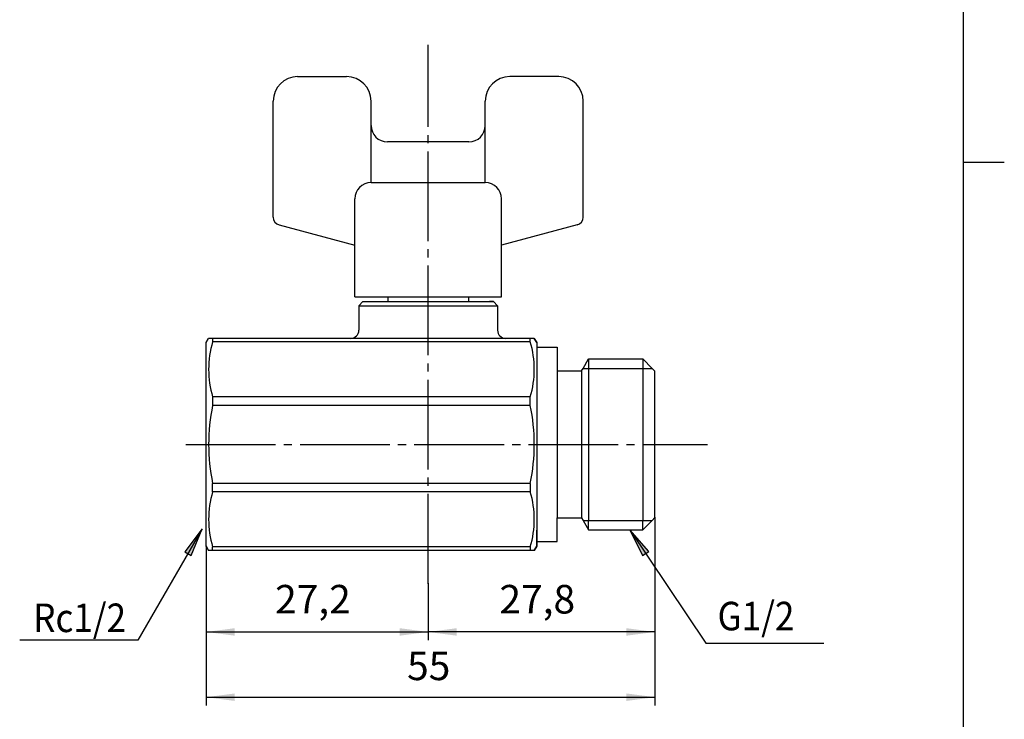
# Model space of a CAD drawing. Units: inches. Extents: x -5 to 215, y -5 to 302.
# Drawn here: x 84 to 205, y 80 to 166 of the extents above; entities that cross this region are included whole.
import ezdxf

# ---------------------------------------------------------------- set-up
doc = ezdxf.new("R2010")
doc.units = ezdxf.units.IN
doc.linetypes.add('DASH_CENTER', pattern=[14, 11, -1, 1, -1])
for name, color, linetype in [('1', 7, 'Continuous'), ('CORE', 7, 'Continuous'), ('SCALE', 7, 'Continuous')]:
    doc.layers.add(name, color=color, linetype=linetype)
doc.styles.add('CONVERTER_11', font='txt.shx', dxfattribs={"width": 0.9})
doc.dimstyles.new('ME10_DIM_11', dxfattribs={"dimtxt": 3.5, "dimasz": 3.5, "dimexe": 1, "dimexo": 0, "dimgap": 1, "dimtad": 1, "dimzin": 12, "dimdsep": 46, "dimtxsty": 'CONVERTER_11', "dimsah": 1, "dimcen": 0.09, "dimclrd": 2, "dimclre": 2, "dimclrt": 7, "dimadec": 0, "dimazin": 0, "dimtfac": 1, "dimtdec": 4, "dimtix": 1, "dimtmove": 0, "dimatfit": 3, "dimfxl": 1, "dimtolj": 1, "dimtzin": 0, "dimarcsym": 0})
doc.dimstyles.new('ME10_DIM_13', dxfattribs={"dimtxt": 3.5, "dimasz": 3.5, "dimexe": 1, "dimexo": 0, "dimgap": 1, "dimtad": 1, "dimzin": 12, "dimdsep": 46, "dimtxsty": 'CONVERTER_11', "dimsah": 1, "dimcen": 0.09, "dimclrd": 2, "dimclre": 2, "dimclrt": 7, "dimadec": 0, "dimazin": 0, "dimtfac": 1, "dimtdec": 4, "dimtix": 1, "dimtmove": 0, "dimatfit": 3, "dimfxl": 1, "dimtolj": 1, "dimtzin": 0, "dimarcsym": 0})
doc.dimstyles.new('ME10_DIM_14', dxfattribs={"dimtxt": 3.5, "dimasz": 3.5, "dimexe": 1, "dimexo": 0, "dimgap": 1, "dimtad": 1, "dimzin": 12, "dimdsep": 46, "dimtxsty": 'CONVERTER_11', "dimsah": 1, "dimcen": 0.09, "dimclrd": 2, "dimclre": 2, "dimclrt": 7, "dimadec": 0, "dimazin": 0, "dimtfac": 1, "dimtdec": 4, "dimtix": 1, "dimtmove": 0, "dimatfit": 3, "dimfxl": 1, "dimtolj": 1, "dimtzin": 0, "dimarcsym": 0})
doc.dimstyles.get("Standard").update_dxf_attribs({"dimtxt": 0.18, "dimasz": 0.18, "dimexe": 0.18, "dimexo": 0.0625, "dimgap": 0.09, "dimtad": 0, "dimtih": 1, "dimtoh": 1, "dimdec": 4, "dimzin": 0, "dimdsep": 46, "dimtxsty": 'Standard', "dimcen": 0.09, "dimadec": 0, "dimazin": 0, "dimtfac": 1, "dimtdec": 4, "dimtofl": 0, "dimtmove": 0, "dimatfit": 3, "dimfxl": 1, "dimtolj": 1, "dimtzin": 0, "dimarcsym": 0})

# ---------------------------------------------------------------- blocks, each defined once
blk = doc.blocks.new('開示A4')
at = {"layer": '1', "color": 7, "linetype": 'Continuous'}
for p, q in [((200, 148.5), (200, 287)), ((200, 10), (200, 148.5))]:
    blk.add_line(p, q, dxfattribs=at)
at = {"layer": '1', "color": 2, "linetype": 'Continuous'}
blk.add_line((200, 148.5), (205, 148.5), dxfattribs=at)
blk = doc.blocks.new('開示A4枠')
at = {"layer": '1'}
blk.add_blockref('開示A4', (0, 0), dxfattribs=at)
blk = doc.blocks.new('*D4')
at = {"layer": '1', "color": 2, "linetype": 'Continuous'}
for p, q in [((162.17, 104.92), (162.17, 89.9)), ((134.38, 96.82), (134.38, 89.9)), ((162.17, 90.9), (134.38, 90.9))]:
    blk.add_line(p, q, dxfattribs=at)
at = {"layer": '1', "color": 2}
for points in [[(137.88, 91.36), (137.88, 90.44), (134.38, 90.9)], [(158.67, 90.44), (158.67, 91.36), (162.17, 90.9)]]:
    blk.add_solid(points, dxfattribs=at)
at = {"layer": '1', "color": 7, "insert": (143.11, 92.07), "char_height": 3.5, "attachment_point": 7, "rotation": 0.0003, "line_spacing_factor": 0.60024, "style": 'CONVERTER_11'}
blk.add_mtext('27,8', dxfattribs=at)
blk = doc.blocks.new('*D6')
at = {"layer": '1', "color": 2, "linetype": 'Continuous'}
for p, q in [((162.17, 104.92), (162.17, 81.9)), ((107.17, 101.4), (107.17, 81.9)), ((107.17, 82.9), (162.17, 82.9))]:
    blk.add_line(p, q, dxfattribs=at)
at = {"layer": '1', "color": 2}
for points in [[(110.67, 83.36), (110.67, 82.44), (107.17, 82.9)], [(158.67, 82.44), (158.67, 83.36), (162.17, 82.9)]]:
    blk.add_solid(points, dxfattribs=at)
at = {"layer": '1', "color": 7, "insert": (131.79, 83.9), "char_height": 3.5, "attachment_point": 7, "rotation": 0.0003, "line_spacing_factor": 0.60024, "style": 'CONVERTER_11'}
blk.add_mtext('55', dxfattribs=at)
blk = doc.blocks.new('*D7')
at = {"layer": '1', "color": 2, "linetype": 'Continuous'}
for p, q in [((107.17, 101.4), (107.17, 89.9)), ((134.38, 96.82), (134.38, 89.9)), ((107.17, 90.9), (134.38, 90.9))]:
    blk.add_line(p, q, dxfattribs=at)
at = {"layer": '1', "color": 2}
for points in [[(110.67, 91.36), (110.67, 90.44), (107.17, 90.9)], [(130.88, 90.44), (130.88, 91.36), (134.38, 90.9)]]:
    blk.add_solid(points, dxfattribs=at)
at = {"layer": '1', "color": 7, "insert": (115.61, 92.07), "char_height": 3.5, "attachment_point": 7, "rotation": 0.0003, "line_spacing_factor": 0.60024, "style": 'CONVERTER_11'}
blk.add_mtext('27,2', dxfattribs=at)

msp = doc.modelspace()

# ---------------------------------------------------------------- hatches: boundary and pattern name
at = {"layer": '1', "linetype": 'Continuous'}
for points in [[(104.526, 100.725), (105.324, 100.264), (106.675, 103.525)], [(160.662, 100.257), (161.428, 100.77), (159.096, 103.421)]]:
    msp.add_hatch(color=2, dxfattribs=at).paths.add_polyline_path(points)

# ---------------------------------------------------------------- linework, layer by layer
at = {"layer": '1', "color": 2, "linetype": 'DASH_CENTER'}
for p, q in [((134.375, 96.824), (134.375, 162.898)), ((104.675, 113.898), (168.617, 113.898))]:
    msp.add_line(p, q, dxfattribs=at)
at = {"layer": '1', "color": 7, "linetype": 'Continuous'}
for p, q in [((125.875, 130.898), (142.875, 130.898)), ((147.675, 125.798), (147.675, 101.998)), ((154.028, 124.376), (154.028, 123.214)), ((160.675, 124.376), (160.675, 123.214)), ((154.028, 123.214), (154.028, 104.583)), ((160.675, 123.214), (160.675, 104.583)), ((161.837, 123.214), (162.175, 122.876)), ((150.175, 122.898), (150.175, 104.898)), ((153.175, 122.898), (153.175, 104.898)), ((154.028, 103.421), (154.028, 104.583)), ((160.675, 103.421), (160.675, 104.583)), ((161.837, 104.583), (162.175, 104.921))]:
    msp.add_line(p, q, dxfattribs=at)
at = {"layer": '1', "color": 2, "linetype": 'Continuous'}
for p, q in [((154.028, 123.214), (160.675, 123.214)), ((154.028, 104.583), (160.675, 104.583)), ((106.675, 103.525), (104.526, 100.725)), ((105.324, 100.264), (106.675, 103.525)), ((161.428, 100.77), (159.096, 103.421)), ((159.096, 103.421), (160.662, 100.257)), ((104.526, 100.725), (105.324, 100.264)), ((160.662, 100.257), (161.428, 100.77))]:
    msp.add_line(p, q, dxfattribs=at)
at = {"layer": '1', "color": 7}
for p in [(162.175, 104.921), (162.175, 104.921), (107.175, 101.398), (107.175, 101.398), (134.375, 96.824), (134.375, 96.824)]:
    msp.add_point(p, dxfattribs=at)
at = {"layer": 'CORE', "color": 7, "linetype": 'Continuous'}
for p, q in [((118.375, 158.998), (124.375, 158.998)), ((150.375, 158.998), (144.375, 158.998)), ((115.375, 141.768), (115.375, 155.998)), ((127.375, 145.998), (127.375, 155.998)), ((141.375, 145.998), (141.375, 155.998)), ((153.375, 141.768), (153.375, 155.998)), ((139.375, 150.998), (129.375, 150.998)), ((127.375, 145.998), (141.375, 145.998)), ((125.375, 131.998), (125.375, 143.998)), ((143.375, 131.998), (143.375, 143.998)), ((116.116, 140.802), (125.375, 138.321)), ((152.634, 140.802), (143.375, 138.321)), ((125.375, 131.998), (143.375, 131.998)), ((129.425, 131.998), (129.425, 131.398)), ((139.325, 131.998), (139.325, 131.398)), ((125.875, 130.898), (126.375, 131.398)), ((125.875, 130.898), (125.875, 127.898)), ((126.375, 131.398), (142.375, 131.398)), ((142.375, 131.398), (141.875, 131.398)), ((142.375, 131.398), (142.875, 130.898)), ((142.875, 130.898), (142.875, 127.898)), ((107.175, 126.398), (107.464, 126.898)), ((143.875, 126.898), (107.464, 126.898)), ((107.954, 126.898), (107.954, 126.469)), ((147.386, 126.898), (143.875, 126.898)), ((146.896, 126.469), (146.896, 126.898)), ((147.675, 126.398), (147.386, 126.898)), ((147.675, 126.398), (147.386, 126.898)), ((147.386, 126.898), (147.675, 126.398)), ((107.175, 101.398), (107.175, 126.398)), ((146.896, 126.469), (107.954, 126.469)), ((147.675, 126.398), (147.675, 124.398)), ((147.675, 126.398), (147.675, 101.398)), ((147.675, 125.798), (150.175, 125.798)), ((150.175, 125.798), (150.175, 122.898)), ((153.357, 123.214), (154.028, 124.376)), ((154.028, 124.376), (160.675, 124.376)), ((160.675, 124.376), (161.837, 123.214)), ((153.175, 122.898), (153.357, 123.214)), ((150.175, 122.898), (153.175, 122.898)), ((162.175, 104.921), (162.175, 122.876)), ((107.954, 119.713), (107.954, 118.675)), ((146.896, 119.713), (107.954, 119.713)), ((146.896, 118.675), (146.896, 119.713)), ((146.896, 118.675), (107.954, 118.675)), ((107.954, 108.084), (107.954, 109.121)), ((146.896, 109.121), (107.954, 109.121)), ((146.896, 109.121), (146.896, 108.084)), ((146.896, 108.084), (107.954, 108.084)), ((150.175, 101.998), (150.175, 104.898)), ((150.175, 104.898), (153.175, 104.898)), ((153.175, 104.898), (153.357, 104.583)), ((153.357, 104.583), (154.028, 103.421)), ((160.675, 103.421), (161.837, 104.583)), ((147.675, 101.398), (147.675, 103.398)), ((154.028, 103.421), (160.675, 103.421)), ((107.175, 101.398), (107.464, 100.898)), ((147.675, 101.398), (147.386, 100.898)), ((147.386, 100.898), (147.675, 101.398)), ((147.675, 101.998), (150.175, 101.998)), ((147.386, 100.898), (107.464, 100.898)), ((107.954, 100.898), (107.954, 101.328)), ((146.896, 101.328), (107.954, 101.328)), ((146.896, 101.328), (146.896, 100.898))]:
    msp.add_line(p, q, dxfattribs=at)
at = {"layer": 'CORE', "color": 2, "linetype": 'Continuous'}
for p, q in [((153.357, 123.214), (154.028, 123.214)), ((160.675, 123.214), (161.837, 123.214)), ((153.357, 104.583), (154.028, 104.583)), ((160.675, 104.583), (161.837, 104.583))]:
    msp.add_line(p, q, dxfattribs=at)
at = {"layer": 'CORE', "color": 7, "linetype": 'Continuous'}
for centre, radius, start, end in [((118.375, 155.998), 3, 90, 180), ((124.375, 155.998), 3, 0, 90), ((144.375, 155.998), 3, 90, 180), ((150.375, 155.998), 3, 0, 90), ((129.375, 152.998), 2, 180, 270), ((139.375, 152.998), 2, 270, 0), ((127.375, 143.998), 2, 90, 180), ((141.375, 143.998), 2, 0, 90), ((116.375, 141.768), 1, 179.99999, 255), ((152.375, 141.768), 1, 285, 0.00001), ((124.875, 127.898), 1, 270, 0), ((143.875, 127.898), 1, 180, 270), ((119.335, 123.091), 11.872, 163.46833, 196.53167), ((135.515, 123.091), 11.872, 343.46833, 16.53167), ((130.962, 113.898), 23.498, 168.26971, 191.73029), ((123.888, 113.898), 23.498, 348.26971, 11.73029), ((119.335, 104.706), 11.872, 163.46833, 196.53167), ((135.515, 104.706), 11.872, 343.46833, 16.53167)]:
    msp.add_arc(centre, radius, start, end, dxfattribs=at)
at = {"layer": 'SCALE', "color": 7}
for p in [(107.175, 101.398), (107.175, 101.398), (147.675, 101.398), (147.675, 101.398)]:
    msp.add_point(p, dxfattribs=at)

# ---------------------------------------------------------------- block references
msp.add_blockref('開示A4枠', (0, 0))

# ---------------------------------------------------------------- texts
at = {"layer": '1', "color": 7, "style": 'CONVERTER_11', "width": 0.9}
for s, p in [('Rc1/2', (85.962, 90.882)), ('G1/2', (169.85, 91.098))]:
    msp.add_text(s, height=3.5, dxfattribs=at).set_placement(p)

# ---------------------------------------------------------------- dimensions: what is measured, and where the dimension line sits
at = {"layer": '1'}
for base, p1, p2, text, dimstyle, picture, middle in [((162.175, 82.898), (107.175, 101.398), (162.175, 104.921), '55', 'ME10_DIM_13', '*D6', (134.375, 85.648)), ((134.375, 90.898), (162.175, 104.921), (134.375, 96.824), '27,8', 'ME10_DIM_11', '*D4', (148.275, 93.823)), ((134.375, 90.898), (107.175, 101.398), (134.375, 96.824), '27,2', 'ME10_DIM_14', '*D7', (120.775, 93.823))]:
    dim = msp.add_linear_dim(base=base, p1=p1, p2=p2, text=text, dimstyle=dimstyle, dxfattribs=at)
    dim.commit()
    dim.dimension.update_dxf_attribs({"geometry": picture, "text_midpoint": middle, "text_rotation": 0.00014})

# ---------------------------------------------------------------- leaders
at = {"layer": '1', "color": 2, "linetype": 'Continuous', "has_arrowhead": 0}
for points in [[(106.675, 103.525), (98.804, 89.893), (84.302, 89.893)], [(159.096, 103.421), (168.404, 89.538), (182.883, 89.538)]]:
    msp.add_leader(points, dimstyle='Standard', dxfattribs=at)

doc.saveas('drawing.dxf')
